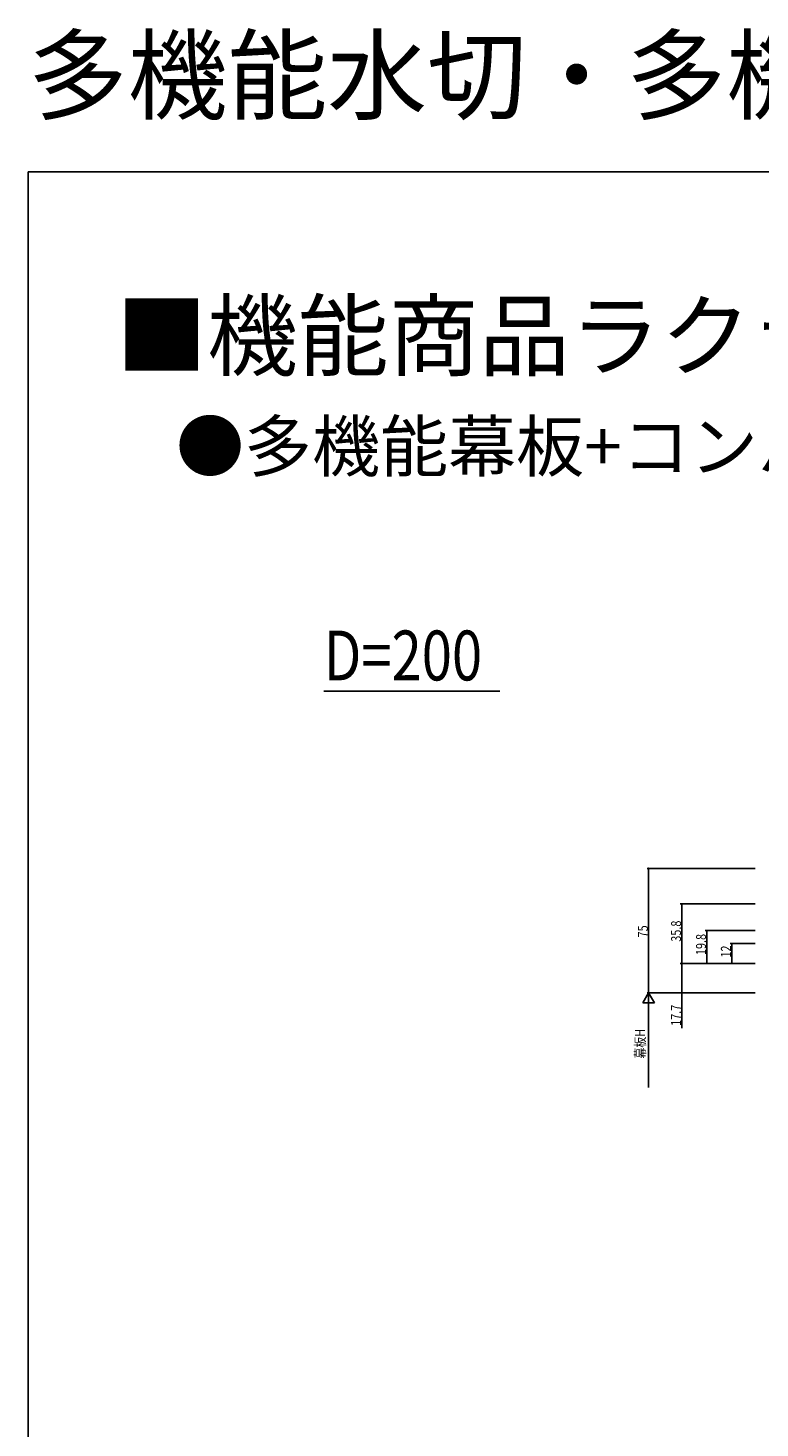
# Model space of a CAD drawing. Extents: x 0 to 2012, y 0 to 3207.
# Drawn here: x 0 to 441, y 2364 to 3207 of the extents above; entities that cross this region are included whole.
import ezdxf

# ---------------------------------------------------------------- set-up
doc = ezdxf.new("R2010")
doc.units = 0
for name, color, linetype in [('USER1', 3, 'CONTINUOUS'), ('YKK_12', 2, 'CONTINUOUS'), ('YKK_D', 6, 'CONTINUOUS'), ('YKK_ZWAK', 7, 'CONTINUOUS')]:
    doc.layers.add(name, color=color, linetype=linetype)
doc.styles.get("Standard").update_dxf_attribs({"font": 'txt', "bigfont": 'BIGFONT'})

msp = doc.modelspace()

# ---------------------------------------------------------------- linework, layer by layer
at = {"layer": 'YKK_12', "color": 2, "linetype": 'Continuous', "lineweight": -3}
msp.add_line((178.09, 2807.35), (283.98, 2807.35), dxfattribs=at)
at = {"layer": 'YKK_D', "color": 6, "linetype": 'Continuous'}
for p, q in [((437.52, 2700.58), (372.52, 2700.58)), ((373.52, 2625.58), (373.52, 2700.58)), ((437.52, 2679.13), (392.52, 2679.13)), ((393.52, 2643.28), (393.52, 2679.13)), ((437.52, 2663.08), (407.52, 2663.08)), ((408.52, 2663.08), (408.52, 2643.28)), ((437.52, 2655.28), (422.52, 2655.28)), ((423.52, 2643.28), (423.52, 2655.28)), ((437.52, 2643.28), (392.52, 2643.28)), ((437.52, 2643.28), (392.52, 2643.28)), ((393.52, 2643.28), (393.52, 2625.58)), ((437.52, 2643.28), (407.52, 2643.28)), ((437.52, 2643.28), (422.52, 2643.28)), ((437.52, 2625.58), (372.52, 2625.58)), ((437.52, 2625.58), (372.52, 2625.58)), ((437.52, 2625.58), (392.52, 2625.58)), ((393.52, 2625.58), (393.52, 2604.33)), ((373.52, 2618.58), (373.52, 2568.58))]:
    msp.add_line(p, q, dxfattribs=at)
at = {"layer": 'YKK_D', "color": 6, "lineweight": -2}
for p, q in [((373.52, 2625.58), (370.02, 2619.52)), ((373.52, 2625.58), (373.52, 2613.46)), ((373.52, 2625.58), (377.02, 2619.52)), ((370.02, 2619.52), (377.02, 2619.52))]:
    msp.add_line(p, q, dxfattribs=at)
at = {"layer": 'YKK_D', "color": 6, "linetype": 'ByBlock', "const_width": 0.85}
for points in [[(373.52, 2700.48, 1), (373.52, 2700.69, 1)], [(393.52, 2679.02, 1), (393.52, 2679.23, 1)], [(408.52, 2662.98, 1), (408.52, 2663.19, 1)], [(423.52, 2655.18, 1), (423.52, 2655.39, 1)], [(393.52, 2643.18, 1), (393.52, 2643.39, 1)], [(393.52, 2643.39, 1), (393.52, 2643.18, 1)], [(408.52, 2643.39, 1), (408.52, 2643.18, 1)], [(423.52, 2643.39, 1), (423.52, 2643.18, 1)], [(393.52, 2625.69, 1), (393.52, 2625.48, 1)]]:
    msp.add_lwpolyline(points, format="xyb", close=True, dxfattribs=at)
at = {"layer": 'YKK_ZWAK'}
for p, q in [((0, 3120), (1980, 3120)), ((0, 0), (0, 3120))]:
    msp.add_line(p, q, dxfattribs=at)

# ---------------------------------------------------------------- texts
at = {"layer": 'USER1'}
for s, height, p in [('多機能水切・多機能幕板 ', 44, (0, 3156)), ('■機能商品ラクラク後付け 多機能水切・多機能幕板 ', 40, (53.21, 3001.24)), ('●多機能幕板+コンバイザー（モダンタイプ）', 30, (89.09, 2939.66))]:
    msp.add_text(s, height=height, dxfattribs=at).set_placement(p)
at = {"layer": 'USER1', "color": 3, "linetype": 'Continuous', "lineweight": 13, "width": 0.8}
msp.add_text('D=200', height=30, dxfattribs=at).set_placement((178.09, 2813.75))
at = {"layer": 'YKK_D', "color": 6, "width": 0.8}
for s, p in [('75', (373.02, 2658.98)), ('35.8', (393.02, 2656.4)), ('19.8', (408.02, 2648.38)), ('12', (423.02, 2646.88)), ('17.7', (393.02, 2605.75)), ('幕板H', (371.38, 2586.1))]:
    msp.add_text(s, height=6, rotation=90, dxfattribs=at).set_placement(p)

doc.saveas('drawing.dxf')
